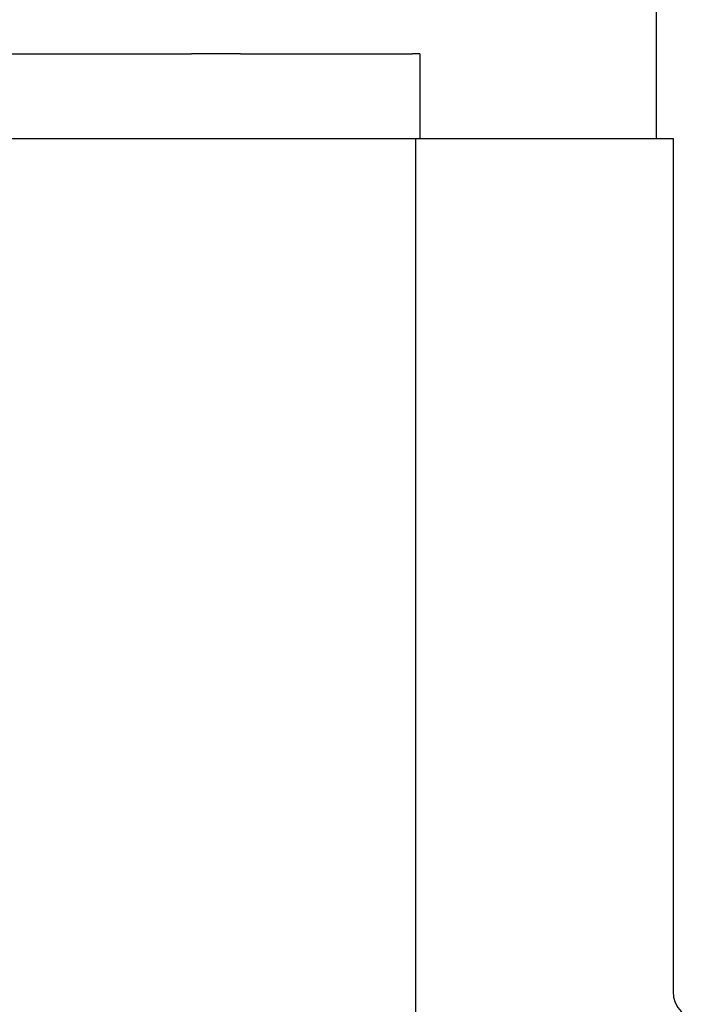
# Model space of a CAD drawing. Units: millimetres. Extents: x 16 to 578, y 16 to 404.
# Drawn here: x 460 to 484, y 94 to 129 of the extents above; entities that cross this region are included whole.
import ezdxf

# ---------------------------------------------------------------- set-up
doc = ezdxf.new("R2010")
doc.units = ezdxf.units.MM
doc.header["$LTSCALE"] = 2
doc.layers.add('Visible (ISO)', color=7, linetype='Continuous', lineweight=25, true_color=0x00003f)

msp = doc.modelspace()

# ---------------------------------------------------------------- linework, layer by layer
at = {"layer": 'Visible (ISO)'}
for p, q in [((482.338, 130.066), (482.338, 124.566)), ((453.761, 127.566), (465.914, 127.566)), ((467.646, 127.566), (465.914, 127.566)), ((467.646, 127.566), (473.723, 127.566)), ((473.991, 127.566), (473.723, 127.566)), ((473.991, 127.566), (473.991, 124.566)), ((453.563, 124.566), (466.112, 124.566)), ((466.112, 124.566), (467.539, 124.566)), ((467.539, 124.566), (473.814, 124.566)), ((473.814, 124.566), (473.991, 124.566)), ((473.838, 124.566), (473.838, 85.765)), ((473.991, 124.566), (482.938, 124.566)), ((482.938, 124.566), (482.938, 94.418))]:
    msp.add_line(p, q, dxfattribs=at)
msp.add_arc((483.938, 94.418), 1, 180, 270, dxfattribs=at)

doc.saveas('drawing.dxf')
